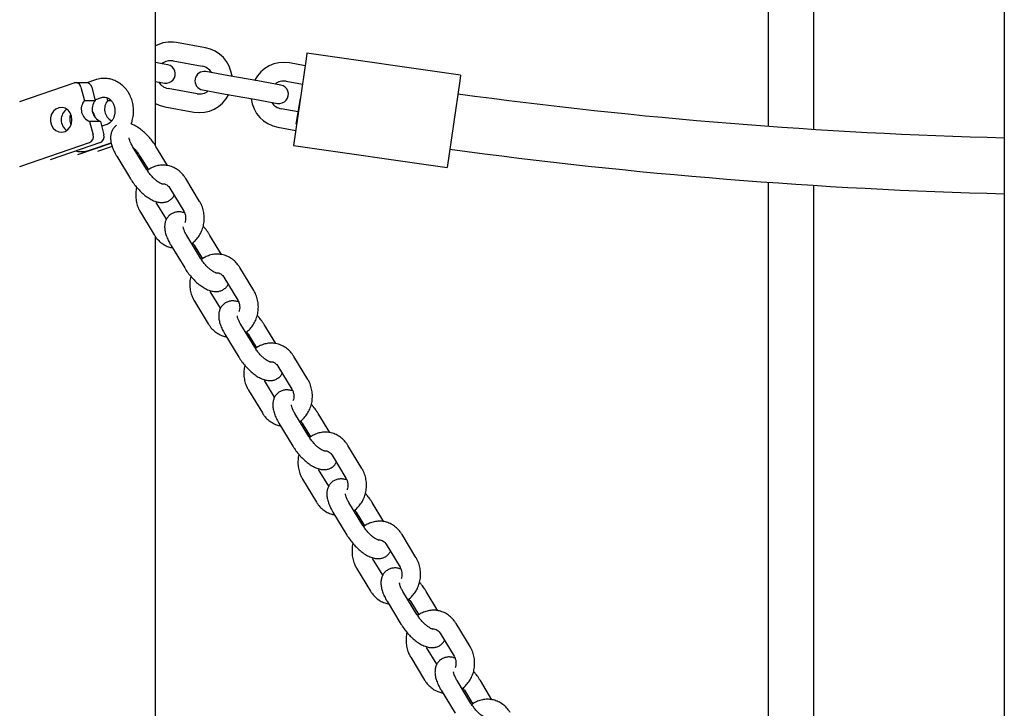
# Model space of a CAD drawing. Units: millimetres. Extents: x 0 to 4200, y 0 to 5940.
# Drawn here: x 3385 to 3416, y 4610 to 4632 of the extents above; entities that cross this region are included whole.
import ezdxf

# ---------------------------------------------------------------- set-up
doc = ezdxf.new("R2010")
doc.units = ezdxf.units.MM
doc.header["$LTSCALE"] = 200

msp = doc.modelspace()

# ---------------------------------------------------------------- linework, layer by layer
at = {"color": 7, "linetype": 'Continuous', "lineweight": 25}
for p, q in [((3389.15, 4627.784), (3389.15, 4673.83)), ((3408.885, 4655.83), (3408.885, 4628.406)), ((3410.35, 4655.83), (3410.35, 4628.306)), ((3416.49, 4645.334), (3416.49, 4558.83)), ((3390.761, 4630.928), (3389.826, 4631.097)), ((3389.72, 4630.506), (3390.655, 4630.338)), ((3394.005, 4630.574), (3393.603, 4627.788)), ((3394.031, 4630.757), (3394.005, 4630.574)), ((3398.98, 4630.044), (3394.031, 4630.757)), ((3389.546, 4630.385), (3389.15, 4630.456)), ((3391.514, 4630.031), (3390.776, 4630.164)), ((3393.973, 4630.351), (3393.468, 4630.442)), ((3387.217, 4629.898), (3386.945, 4629.804)), ((3389.15, 4629.847), (3389.44, 4629.794)), ((3392.449, 4629.863), (3391.514, 4630.031)), ((3393.187, 4629.73), (3392.449, 4629.863)), ((3393.362, 4629.851), (3393.887, 4629.756)), ((3398.954, 4629.861), (3398.552, 4627.074)), ((3398.98, 4630.044), (3398.954, 4629.861)), ((3384.781, 4629.196), (3386.536, 4629.797)), ((3386.935, 4629.805), (3386.585, 4629.805)), ((3386.751, 4629.662), (3386.863, 4629.227)), ((3387.101, 4629.662), (3387.213, 4629.227)), ((3390.496, 4629.452), (3389.561, 4629.62)), ((3390.67, 4629.573), (3391.408, 4629.44)), ((3387.213, 4629.227), (3386.863, 4629.227)), ((3387.204, 4629.259), (3387.411, 4629.33)), ((3387.587, 4629.327), (3387.613, 4629.227)), ((3387.73, 4629.227), (3387.613, 4629.227)), ((3391.408, 4629.44), (3392.343, 4629.272)), ((3392.343, 4629.272), (3393.081, 4629.139)), ((3393.682, 4628.468), (3393.821, 4629.297)), ((3389.454, 4629.03), (3390.389, 4628.862)), ((3393.749, 4628.867), (3393.202, 4628.965)), ((3387.033, 4628.562), (3387.145, 4628.127)), ((3387.383, 4628.562), (3387.033, 4628.562)), ((3387.383, 4628.562), (3387.495, 4628.127)), ((3387.586, 4628.459), (3387.424, 4628.404)), ((3393.096, 4628.375), (3393.673, 4628.271)), ((3384.781, 4627.11), (3387.028, 4627.879)), ((3387.378, 4627.879), (3385.764, 4627.327)), ((3386.649, 4627.493), (3387.73, 4627.863)), ((3387.033, 4627.636), (3387.728, 4627.874)), ((3387.76, 4627.753), (3387.283, 4627.59)), ((3388.865, 4627.019), (3388.418, 4627.756)), ((3389.543, 4627.138), (3389.168, 4627.756)), ((3393.603, 4627.788), (3398.552, 4627.074)), ((3387.905, 4627.444), (3388.353, 4626.708)), ((3388.655, 4627.444), (3388.924, 4627.001)), ((3390.576, 4625.988), (3390.128, 4626.725)), ((3389.616, 4626.413), (3390.063, 4625.677)), ((3408.885, 4626.601), (3408.885, 4600.73)), ((3410.35, 4626.502), (3410.35, 4600.73)), ((3389.507, 4625.414), (3389.178, 4625.955)), ((3388.666, 4625.643), (3389.114, 4624.907)), ((3389.15, 4623.83), (3389.15, 4624.854)), ((3390.607, 4624.154), (3390.159, 4624.891)), ((3391.285, 4624.273), (3390.909, 4624.891)), ((3389.646, 4624.58), (3390.094, 4623.843)), ((3390.396, 4624.58), (3390.666, 4624.136)), ((3389.15, 4573.83), (3389.15, 4623.83)), ((3392.317, 4623.123), (3391.87, 4623.86)), ((3391.357, 4623.548), (3391.805, 4622.812)), ((3391.248, 4622.549), (3390.92, 4623.09)), ((3390.407, 4622.779), (3390.855, 4622.042)), ((3392.348, 4621.29), (3391.9, 4622.026)), ((3393.026, 4621.408), (3392.65, 4622.026)), ((3391.388, 4621.715), (3391.835, 4620.978)), ((3392.138, 4621.715), (3392.407, 4621.271)), ((3394.059, 4620.259), (3393.611, 4620.995)), ((3393.098, 4620.684), (3393.546, 4619.947)), ((3392.99, 4619.685), (3392.661, 4620.225)), ((3392.148, 4619.914), (3392.596, 4619.177)), ((3394.089, 4618.425), (3393.642, 4619.162)), ((3394.767, 4618.544), (3394.392, 4619.162)), ((3393.129, 4618.85), (3393.577, 4618.113)), ((3393.879, 4618.85), (3394.148, 4618.407)), ((3395.8, 4617.394), (3395.352, 4618.13)), ((3394.84, 4617.819), (3395.287, 4617.082)), ((3394.731, 4616.82), (3394.402, 4617.361)), ((3393.89, 4617.049), (3394.337, 4616.312)), ((3395.831, 4615.56), (3395.383, 4616.297)), ((3396.509, 4615.679), (3396.133, 4616.297)), ((3394.87, 4615.985), (3395.318, 4615.248)), ((3395.62, 4615.985), (3395.89, 4615.542)), ((3397.541, 4614.529), (3397.094, 4615.266)), ((3396.581, 4614.954), (3397.029, 4614.217)), ((3396.472, 4613.955), (3396.144, 4614.496)), ((3395.631, 4614.184), (3396.079, 4613.448)), ((3397.572, 4612.695), (3397.124, 4613.432)), ((3398.25, 4612.814), (3397.874, 4613.432)), ((3396.612, 4613.12), (3397.059, 4612.384)), ((3397.362, 4613.12), (3397.631, 4612.677)), ((3399.283, 4611.664), (3398.835, 4612.401)), ((3398.322, 4612.089), (3398.77, 4611.353)), ((3398.214, 4611.09), (3397.885, 4611.631)), ((3397.372, 4611.319), (3397.82, 4610.583)), ((3399.313, 4609.83), (3398.866, 4610.567)), ((3399.991, 4609.949), (3399.616, 4610.567)), ((3398.353, 4610.256), (3398.801, 4609.519)), ((3399.103, 4610.256), (3399.372, 4609.812))]:
    msp.add_line(p, q, dxfattribs=at)
at = {"color": 7, "linetype": 'Continuous', "lineweight": 25, "flags": 128}
for points in [[(3386.45, 4628.724), (3386.406, 4628.832), (3386.337, 4628.92), (3386.248, 4628.981), (3386.147, 4629.009), (3386.044, 4629.001), (3385.948, 4628.959), (3385.866, 4628.886), (3385.807, 4628.788), (3385.776, 4628.675), (3385.775, 4628.555), (3385.804, 4628.441), (3385.861, 4628.342), (3385.941, 4628.266), (3386.037, 4628.222), (3386.14, 4628.211), (3386.241, 4628.237), (3386.331, 4628.295), (3386.402, 4628.382), (3386.447, 4628.488), (3386.464, 4628.606), (3386.45, 4628.724)], [(3389.15, 4629.135), (3389.268, 4629.082), (3389.454, 4629.03)]]:
    msp.add_lwpolyline(points, dxfattribs=at)
at = {"color": 7, "linetype": 'Continuous', "lineweight": 25}
for centre, radius, start, end in [((3389.64, 4630.063), 1.05, 79.8017, 117.8622), ((3390.575, 4629.895), 1.05, 6.4033, 79.8017), ((3389.64, 4630.063), 0.45, 79.8017, 127.9914), ((3389.493, 4630.09), 0.3, 259.8017, 79.8017), ((3390.723, 4629.868), 0.3, 79.8017, 259.8017), ((3390.575, 4629.895), 0.45, 31.612, 79.8017), ((3393.282, 4629.408), 1.05, 79.8017, 153.2002), ((3393.282, 4629.408), 0.45, 79.8017, 127.9914), ((3386.583, 4629.632), 0.171, 10.0512, 105.7706), ((3386.925, 4629.625), 0.18, 11.6499, 86.8073), ((3389.64, 4630.063), 0.45, 211.612, 259.8017), ((3390.575, 4629.895), 0.45, 259.8017, 307.9914), ((3393.134, 4629.435), 0.3, 259.8017, 79.8017), ((3387.184, 4628.955), 0.421, 139.784, 248.986), ((3387.534, 4628.955), 0.421, 139.784, 248.986), ((3387.939, 4628.954), 0.425, 140.146, 242.8697), ((3390.575, 4629.895), 1.05, 259.8017, 333.2002), ((3393.282, 4629.408), 1.05, 186.4033, 259.8017), ((3420.57, 4788.577), 160.596, 262.24333, 268.54423), ((3386.547, 4628.611), 0.429, 126.4235, 233.5765), ((3393.282, 4629.408), 0.45, 211.612, 259.8017), ((3386.792, 4628.621), 0.421, 8.2422, 38.146), ((3386.948, 4628.068), 0.206, 292.9483, 16.6789), ((3387.298, 4628.068), 0.206, 292.9483, 16.6789), ((3420.57, 4788.577), 162.396, 262.23838, 268.56037)]:
    msp.add_arc(centre, radius, start, end, dxfattribs=at)
for points, knots in [([(3388.367, 4628.477), (3388.381, 4628.514), (3388.418, 4628.606), (3388.445, 4628.767), (3388.452, 4628.95), (3388.428, 4629.134), (3388.376, 4629.31), (3388.297, 4629.474), (3388.192, 4629.621), (3388.065, 4629.745), (3387.921, 4629.842), (3387.763, 4629.909), (3387.598, 4629.944), (3387.431, 4629.947), (3387.304, 4629.926), (3387.234, 4629.903), (3387.217, 4629.898)], [0, 0, 0, 0, 0.0504833, 0.1278957, 0.2056639, 0.2837029, 0.361918, 0.4402005, 0.5183891, 0.596261, 0.6735714, 0.7501305, 0.8258853, 0.9009567, 0.9756129, 1, 1, 1, 1]), ([(3387.411, 4629.33), (3387.422, 4629.333), (3387.462, 4629.345), (3387.529, 4629.347), (3387.61, 4629.325), (3387.685, 4629.279), (3387.753, 4629.208), (3387.807, 4629.116), (3387.841, 4629.005), (3387.852, 4628.888), (3387.839, 4628.772), (3387.803, 4628.665), (3387.748, 4628.575), (3387.68, 4628.507), (3387.624, 4628.473), (3387.593, 4628.462), (3387.586, 4628.459)], [0, 0, 0, 0, 0.034044, 0.124742, 0.209275, 0.287486, 0.362196, 0.441565, 0.519072, 0.595684, 0.671855, 0.747796, 0.823823, 0.900649, 0.979662, 1, 1, 1, 1]), ([(3386.436, 4628.455), (3386.427, 4628.48), (3386.406, 4628.54), (3386.399, 4628.646), (3386.405, 4628.733), (3386.42, 4628.776), (3386.423, 4628.783)], [0, 0, 0, 0, 0.241081, 0.584811, 0.926558, 1, 1, 1, 1]), ([(3387.902, 4628.436), (3387.872, 4628.411), (3387.812, 4628.363), (3387.753, 4628.266), (3387.717, 4628.162), (3387.704, 4628.048), (3387.712, 4627.923), (3387.744, 4627.784), (3387.8, 4627.637), (3387.859, 4627.522), (3387.896, 4627.459), (3387.905, 4627.444)], [0, 0, 0, 0, 0.107464, 0.211787, 0.315098, 0.423762, 0.544069, 0.679831, 0.824935, 0.958007, 1, 1, 1, 1]), ([(3389.168, 4627.756), (3389.151, 4627.782), (3389.105, 4627.857), (3389.015, 4627.977), (3388.898, 4628.111), (3388.773, 4628.232), (3388.64, 4628.337), (3388.505, 4628.423), (3388.412, 4628.459), (3388.367, 4628.477)], [0, 0, 0, 0, 0.080295, 0.231405, 0.382101, 0.533615, 0.687524, 0.846329, 1, 1, 1, 1]), ([(3388.418, 4627.756), (3388.407, 4627.774), (3388.377, 4627.825), (3388.34, 4627.903), (3388.315, 4627.978), (3388.307, 4628.021), (3388.308, 4628.039), (3388.307, 4628.035), (3388.307, 4628.034)], [0, 0, 0, 0, 0.130003, 0.374165, 0.608986, 0.804026, 0.98932, 1, 1, 1, 1]), ([(3386.588, 4627.609), (3386.609, 4627.604), (3386.685, 4627.585), (3386.819, 4627.588), (3386.946, 4627.608), (3387.016, 4627.631), (3387.033, 4627.636)], [0, 0, 0, 0, 0.147225, 0.514908, 0.880558, 1, 1, 1, 1]), ([(3388.445, 4627.711), (3388.455, 4627.702), (3388.494, 4627.663), (3388.56, 4627.584), (3388.619, 4627.503), (3388.648, 4627.456), (3388.655, 4627.444)], [0, 0, 0, 0, 0.126261, 0.498082, 0.873313, 1, 1, 1, 1]), ([(3389.359, 4626.55), (3389.359, 4626.55), (3389.361, 4626.55), (3389.331, 4626.558), (3389.28, 4626.584), (3389.211, 4626.63), (3389.13, 4626.696), (3389.044, 4626.781), (3388.961, 4626.879), (3388.902, 4626.961), (3388.873, 4627.008), (3388.865, 4627.019)], [0, 0, 0, 0, 0.059821, 0.165803, 0.278314, 0.400464, 0.531402, 0.668693, 0.809681, 0.951963, 1, 1, 1, 1]), ([(3390.128, 4626.725), (3390.109, 4626.754), (3390.059, 4626.832), (3389.956, 4626.941), (3389.821, 4627.041), (3389.671, 4627.112), (3389.512, 4627.151), (3389.351, 4627.158), (3389.192, 4627.134), (3389.043, 4627.076), (3388.942, 4627.022), (3388.897, 4626.982), (3388.892, 4626.977)], [0, 0, 0, 0, 0.071545, 0.188989, 0.306039, 0.421909, 0.536435, 0.649759, 0.762295, 0.874475, 0.986868, 1, 1, 1, 1]), ([(3388.353, 4626.708), (3388.369, 4626.682), (3388.416, 4626.607), (3388.505, 4626.487), (3388.622, 4626.353), (3388.748, 4626.232), (3388.88, 4626.126), (3389.02, 4626.039), (3389.157, 4625.98), (3389.288, 4625.95), (3389.407, 4625.948), (3389.518, 4625.972), (3389.621, 4626.023), (3389.704, 4626.096), (3389.739, 4626.157), (3389.755, 4626.185)], [0, 0, 0, 0, 0.046552, 0.134161, 0.22153, 0.309373, 0.398604, 0.490674, 0.587608, 0.668664, 0.740624, 0.807951, 0.873367, 0.943612, 1, 1, 1, 1]), ([(3388.548, 4626.441), (3388.548, 4626.439), (3388.529, 4626.383), (3388.517, 4626.262), (3388.516, 4626.086), (3388.548, 4625.911), (3388.599, 4625.762), (3388.647, 4625.677), (3388.666, 4625.643)], [0, 0, 0, 0, 0.005982, 0.217407, 0.429917, 0.643249, 0.857072, 1, 1, 1, 1]), ([(3389.358, 4626.548), (3389.375, 4626.551), (3389.418, 4626.558), (3389.482, 4626.54), (3389.55, 4626.497), (3389.593, 4626.45), (3389.612, 4626.419), (3389.616, 4626.413)], [0, 0, 0, 0, 0.194136, 0.490203, 0.726934, 0.950768, 1, 1, 1, 1]), ([(3390.317, 4624.631), (3390.323, 4624.634), (3390.376, 4624.665), (3390.46, 4624.748), (3390.565, 4624.878), (3390.645, 4625.03), (3390.7, 4625.194), (3390.727, 4625.368), (3390.725, 4625.546), (3390.694, 4625.721), (3390.643, 4625.87), (3390.595, 4625.954), (3390.576, 4625.988)], [0, 0, 0, 0, 0.014344, 0.12493, 0.236495, 0.349101, 0.46264, 0.576935, 0.691816, 0.807142, 0.922734, 1, 1, 1, 1]), ([(3390.09, 4625.619), (3390.05, 4625.629), (3389.972, 4625.65), (3389.855, 4625.651), (3389.744, 4625.627), (3389.641, 4625.576), (3389.555, 4625.498), (3389.494, 4625.402), (3389.458, 4625.297), (3389.445, 4625.183), (3389.454, 4625.058), (3389.486, 4624.919), (3389.542, 4624.772), (3389.6, 4624.657), (3389.637, 4624.595), (3389.646, 4624.58)], [0, 0, 0, 0, 0.08394, 0.161995, 0.235025, 0.305982, 0.382177, 0.45439, 0.525903, 0.601122, 0.684399, 0.778375, 0.878818, 0.970932, 1, 1, 1, 1]), ([(3390.063, 4625.677), (3390.07, 4625.665), (3390.092, 4625.625), (3390.119, 4625.545), (3390.128, 4625.441), (3390.12, 4625.355), (3390.103, 4625.313), (3390.099, 4625.301)], [0, 0, 0, 0, 0.114892, 0.377774, 0.638942, 0.898312, 1, 1, 1, 1]), ([(3390.159, 4624.891), (3390.149, 4624.909), (3390.119, 4624.96), (3390.081, 4625.039), (3390.057, 4625.113), (3390.048, 4625.157), (3390.05, 4625.174), (3390.049, 4625.17), (3390.049, 4625.17)], [0, 0, 0, 0, 0.130003, 0.374165, 0.608986, 0.804026, 0.98932, 1, 1, 1, 1]), ([(3390.909, 4624.891), (3390.893, 4624.917), (3390.846, 4624.992), (3390.773, 4625.092), (3390.712, 4625.16), (3390.691, 4625.184)], [0, 0, 0, 0, 0.255729, 0.736993, 1, 1, 1, 1]), ([(3389.114, 4624.907), (3389.133, 4624.877), (3389.183, 4624.8), (3389.285, 4624.691), (3389.421, 4624.591), (3389.56, 4624.522), (3389.656, 4624.502), (3389.699, 4624.494)], [0, 0, 0, 0, 0.139463, 0.368401, 0.596567, 0.822435, 1, 1, 1, 1]), ([(3390.347, 4624.652), (3390.357, 4624.64), (3390.374, 4624.616), (3390.389, 4624.591), (3390.396, 4624.58)], [0, 0, 0, 0, 0.514333, 1, 1, 1, 1]), ([(3391.1, 4623.685), (3391.101, 4623.685), (3391.102, 4623.685), (3391.072, 4623.693), (3391.022, 4623.719), (3390.952, 4623.765), (3390.871, 4623.831), (3390.786, 4623.916), (3390.702, 4624.014), (3390.643, 4624.096), (3390.614, 4624.143), (3390.607, 4624.154)], [0, 0, 0, 0, 0.059821, 0.165803, 0.278314, 0.400464, 0.531402, 0.668693, 0.809681, 0.951963, 1, 1, 1, 1]), ([(3391.87, 4623.86), (3391.85, 4623.889), (3391.8, 4623.967), (3391.698, 4624.076), (3391.562, 4624.176), (3391.412, 4624.247), (3391.254, 4624.286), (3391.093, 4624.293), (3390.934, 4624.269), (3390.785, 4624.211), (3390.683, 4624.158), (3390.638, 4624.117), (3390.634, 4624.113)], [0, 0, 0, 0, 0.071545, 0.188989, 0.306039, 0.421909, 0.536435, 0.649759, 0.762295, 0.874475, 0.986868, 1, 1, 1, 1]), ([(3390.094, 4623.843), (3390.11, 4623.817), (3390.157, 4623.742), (3390.247, 4623.622), (3390.363, 4623.488), (3390.489, 4623.367), (3390.622, 4623.262), (3390.761, 4623.175), (3390.898, 4623.115), (3391.029, 4623.085), (3391.148, 4623.083), (3391.26, 4623.107), (3391.362, 4623.159), (3391.445, 4623.231), (3391.48, 4623.293), (3391.496, 4623.32)], [0, 0, 0, 0, 0.046552, 0.134161, 0.22153, 0.309373, 0.398604, 0.490674, 0.587608, 0.668664, 0.740624, 0.807951, 0.873367, 0.943612, 1, 1, 1, 1]), ([(3390.29, 4623.576), (3390.289, 4623.574), (3390.27, 4623.518), (3390.258, 4623.398), (3390.257, 4623.221), (3390.289, 4623.046), (3390.341, 4622.897), (3390.388, 4622.812), (3390.407, 4622.779)], [0, 0, 0, 0, 0.005982, 0.217407, 0.429917, 0.643249, 0.857072, 1, 1, 1, 1]), ([(3391.099, 4623.683), (3391.116, 4623.686), (3391.159, 4623.694), (3391.223, 4623.675), (3391.291, 4623.632), (3391.334, 4623.585), (3391.353, 4623.554), (3391.357, 4623.548)], [0, 0, 0, 0, 0.194136, 0.490203, 0.726934, 0.950768, 1, 1, 1, 1]), ([(3392.059, 4621.766), (3392.065, 4621.769), (3392.117, 4621.8), (3392.201, 4621.884), (3392.306, 4622.014), (3392.386, 4622.165), (3392.441, 4622.33), (3392.468, 4622.504), (3392.467, 4622.681), (3392.436, 4622.856), (3392.384, 4623.005), (3392.336, 4623.089), (3392.317, 4623.123)], [0, 0, 0, 0, 0.0143444, 0.12493, 0.2364952, 0.3491005, 0.4626396, 0.5769351, 0.6918164, 0.8071423, 0.9227339, 1, 1, 1, 1]), ([(3391.831, 4622.754), (3391.791, 4622.765), (3391.714, 4622.785), (3391.596, 4622.786), (3391.485, 4622.762), (3391.382, 4622.711), (3391.296, 4622.633), (3391.235, 4622.537), (3391.2, 4622.432), (3391.187, 4622.319), (3391.195, 4622.194), (3391.227, 4622.054), (3391.283, 4621.907), (3391.341, 4621.792), (3391.379, 4621.73), (3391.388, 4621.715)], [0, 0, 0, 0, 0.08394, 0.161995, 0.235025, 0.305982, 0.382177, 0.45439, 0.525903, 0.601122, 0.684399, 0.778375, 0.878818, 0.970932, 1, 1, 1, 1]), ([(3391.805, 4622.812), (3391.811, 4622.8), (3391.834, 4622.76), (3391.86, 4622.681), (3391.87, 4622.576), (3391.862, 4622.49), (3391.845, 4622.448), (3391.84, 4622.436)], [0, 0, 0, 0, 0.114892, 0.377774, 0.638942, 0.898312, 1, 1, 1, 1]), ([(3391.9, 4622.026), (3391.89, 4622.044), (3391.86, 4622.095), (3391.823, 4622.174), (3391.798, 4622.248), (3391.789, 4622.292), (3391.791, 4622.31), (3391.79, 4622.305), (3391.79, 4622.305)], [0, 0, 0, 0, 0.130003, 0.374165, 0.608986, 0.804026, 0.98932, 1, 1, 1, 1]), ([(3392.65, 4622.026), (3392.634, 4622.052), (3392.587, 4622.127), (3392.515, 4622.227), (3392.454, 4622.295), (3392.432, 4622.319)], [0, 0, 0, 0, 0.255729, 0.736993, 1, 1, 1, 1]), ([(3390.855, 4622.042), (3390.874, 4622.013), (3390.925, 4621.935), (3391.027, 4621.826), (3391.162, 4621.726), (3391.302, 4621.657), (3391.398, 4621.638), (3391.44, 4621.629)], [0, 0, 0, 0, 0.139463, 0.368401, 0.596567, 0.822435, 1, 1, 1, 1]), ([(3392.089, 4621.787), (3392.098, 4621.775), (3392.116, 4621.751), (3392.13, 4621.726), (3392.138, 4621.715)], [0, 0, 0, 0, 0.514333, 1, 1, 1, 1]), ([(3392.841, 4620.82), (3392.842, 4620.82), (3392.843, 4620.82), (3392.814, 4620.828), (3392.763, 4620.854), (3392.693, 4620.9), (3392.613, 4620.967), (3392.527, 4621.051), (3392.443, 4621.149), (3392.384, 4621.231), (3392.355, 4621.278), (3392.348, 4621.29)], [0, 0, 0, 0, 0.059821, 0.165803, 0.278314, 0.400464, 0.531402, 0.668693, 0.809681, 0.951963, 1, 1, 1, 1]), ([(3393.611, 4620.995), (3393.592, 4621.025), (3393.541, 4621.102), (3393.439, 4621.211), (3393.304, 4621.311), (3393.153, 4621.382), (3392.995, 4621.422), (3392.834, 4621.428), (3392.675, 4621.404), (3392.526, 4621.347), (3392.424, 4621.293), (3392.38, 4621.252), (3392.375, 4621.248)], [0, 0, 0, 0, 0.071545, 0.188989, 0.306039, 0.421909, 0.536435, 0.649759, 0.762295, 0.874475, 0.986868, 1, 1, 1, 1]), ([(3391.835, 4620.978), (3391.852, 4620.952), (3391.899, 4620.877), (3391.988, 4620.757), (3392.105, 4620.623), (3392.23, 4620.502), (3392.363, 4620.397), (3392.502, 4620.31), (3392.64, 4620.25), (3392.77, 4620.22), (3392.89, 4620.218), (3393.001, 4620.242), (3393.103, 4620.294), (3393.187, 4620.366), (3393.222, 4620.428), (3393.237, 4620.455)], [0, 0, 0, 0, 0.046552, 0.134161, 0.22153, 0.309373, 0.398604, 0.490674, 0.587608, 0.668664, 0.740624, 0.807951, 0.873367, 0.943612, 1, 1, 1, 1]), ([(3392.031, 4620.711), (3392.031, 4620.71), (3392.012, 4620.653), (3392, 4620.533), (3391.998, 4620.356), (3392.03, 4620.181), (3392.082, 4620.032), (3392.129, 4619.948), (3392.148, 4619.914)], [0, 0, 0, 0, 0.005982, 0.217407, 0.429917, 0.643249, 0.857072, 1, 1, 1, 1]), ([(3392.841, 4620.818), (3392.858, 4620.821), (3392.901, 4620.829), (3392.965, 4620.811), (3393.033, 4620.767), (3393.075, 4620.72), (3393.095, 4620.689), (3393.098, 4620.684)], [0, 0, 0, 0, 0.1941356, 0.490203, 0.7269341, 0.9507677, 1, 1, 1, 1]), ([(3393.8, 4618.901), (3393.806, 4618.905), (3393.859, 4618.936), (3393.943, 4619.019), (3394.047, 4619.149), (3394.127, 4619.3), (3394.182, 4619.465), (3394.21, 4619.639), (3394.208, 4619.816), (3394.177, 4619.991), (3394.125, 4620.14), (3394.078, 4620.225), (3394.059, 4620.259)], [0, 0, 0, 0, 0.014344, 0.12493, 0.236495, 0.349101, 0.46264, 0.576935, 0.691816, 0.807142, 0.922734, 1, 1, 1, 1]), ([(3393.573, 4619.889), (3393.533, 4619.9), (3393.455, 4619.921), (3393.337, 4619.921), (3393.226, 4619.898), (3393.123, 4619.846), (3393.038, 4619.769), (3392.977, 4619.672), (3392.941, 4619.567), (3392.928, 4619.454), (3392.936, 4619.329), (3392.968, 4619.19), (3393.024, 4619.043), (3393.083, 4618.927), (3393.12, 4618.865), (3393.129, 4618.85)], [0, 0, 0, 0, 0.08394, 0.161995, 0.235025, 0.305982, 0.382177, 0.45439, 0.525903, 0.601122, 0.684399, 0.778375, 0.878818, 0.970932, 1, 1, 1, 1]), ([(3393.546, 4619.947), (3393.553, 4619.935), (3393.575, 4619.895), (3393.601, 4619.816), (3393.611, 4619.711), (3393.603, 4619.625), (3393.586, 4619.583), (3393.581, 4619.571)], [0, 0, 0, 0, 0.114892, 0.377774, 0.638942, 0.898312, 1, 1, 1, 1]), ([(3393.642, 4619.162), (3393.631, 4619.179), (3393.601, 4619.23), (3393.564, 4619.309), (3393.539, 4619.383), (3393.53, 4619.427), (3393.532, 4619.445), (3393.531, 4619.44), (3393.531, 4619.44)], [0, 0, 0, 0, 0.130003, 0.374165, 0.608986, 0.804026, 0.98932, 1, 1, 1, 1]), ([(3394.392, 4619.162), (3394.375, 4619.187), (3394.328, 4619.262), (3394.256, 4619.362), (3394.195, 4619.43), (3394.174, 4619.454)], [0, 0, 0, 0, 0.255729, 0.736993, 1, 1, 1, 1]), ([(3392.596, 4619.177), (3392.615, 4619.148), (3392.666, 4619.07), (3392.768, 4618.961), (3392.904, 4618.862), (3393.043, 4618.793), (3393.139, 4618.773), (3393.181, 4618.764)], [0, 0, 0, 0, 0.139463, 0.368401, 0.596567, 0.822435, 1, 1, 1, 1]), ([(3393.83, 4618.923), (3393.839, 4618.91), (3393.857, 4618.886), (3393.872, 4618.862), (3393.879, 4618.85)], [0, 0, 0, 0, 0.514333, 1, 1, 1, 1]), ([(3394.583, 4617.955), (3394.583, 4617.955), (3394.585, 4617.955), (3394.555, 4617.964), (3394.504, 4617.99), (3394.435, 4618.035), (3394.354, 4618.102), (3394.268, 4618.186), (3394.185, 4618.285), (3394.126, 4618.367), (3394.097, 4618.413), (3394.089, 4618.425)], [0, 0, 0, 0, 0.059821, 0.165803, 0.278314, 0.400464, 0.531402, 0.668693, 0.809681, 0.951963, 1, 1, 1, 1]), ([(3395.352, 4618.13), (3395.333, 4618.16), (3395.283, 4618.237), (3395.18, 4618.346), (3395.045, 4618.447), (3394.895, 4618.518), (3394.736, 4618.557), (3394.575, 4618.564), (3394.416, 4618.539), (3394.267, 4618.482), (3394.166, 4618.428), (3394.121, 4618.387), (3394.116, 4618.383)], [0, 0, 0, 0, 0.0715446, 0.1889894, 0.3060388, 0.4219089, 0.5364353, 0.649759, 0.7622945, 0.8744745, 0.9868676, 1, 1, 1, 1]), ([(3393.577, 4618.113), (3393.593, 4618.087), (3393.64, 4618.013), (3393.729, 4617.892), (3393.846, 4617.758), (3393.972, 4617.637), (3394.104, 4617.532), (3394.244, 4617.445), (3394.381, 4617.385), (3394.512, 4617.355), (3394.631, 4617.353), (3394.742, 4617.377), (3394.845, 4617.429), (3394.928, 4617.502), (3394.963, 4617.563), (3394.979, 4617.59)], [0, 0, 0, 0, 0.046552, 0.134161, 0.22153, 0.309373, 0.398604, 0.490674, 0.587608, 0.668664, 0.740624, 0.807951, 0.873367, 0.943612, 1, 1, 1, 1]), ([(3393.772, 4617.846), (3393.772, 4617.845), (3393.753, 4617.788), (3393.741, 4617.668), (3393.74, 4617.491), (3393.772, 4617.316), (3393.823, 4617.168), (3393.871, 4617.083), (3393.89, 4617.049)], [0, 0, 0, 0, 0.005982, 0.217407, 0.429917, 0.643249, 0.857072, 1, 1, 1, 1]), ([(3394.582, 4617.954), (3394.599, 4617.956), (3394.642, 4617.964), (3394.706, 4617.946), (3394.774, 4617.903), (3394.817, 4617.855), (3394.836, 4617.824), (3394.84, 4617.819)], [0, 0, 0, 0, 0.194136, 0.490203, 0.726934, 0.950768, 1, 1, 1, 1]), ([(3395.541, 4616.036), (3395.547, 4616.04), (3395.6, 4616.071), (3395.684, 4616.154), (3395.789, 4616.284), (3395.869, 4616.435), (3395.924, 4616.6), (3395.951, 4616.774), (3395.949, 4616.952), (3395.918, 4617.126), (3395.867, 4617.275), (3395.819, 4617.36), (3395.8, 4617.394)], [0, 0, 0, 0, 0.014344, 0.12493, 0.236495, 0.349101, 0.46264, 0.576935, 0.691816, 0.807142, 0.922734, 1, 1, 1, 1]), ([(3395.314, 4617.024), (3395.274, 4617.035), (3395.196, 4617.056), (3395.079, 4617.057), (3394.968, 4617.033), (3394.865, 4616.981), (3394.779, 4616.904), (3394.718, 4616.807), (3394.682, 4616.702), (3394.669, 4616.589), (3394.678, 4616.464), (3394.71, 4616.325), (3394.766, 4616.178), (3394.824, 4616.063), (3394.861, 4616), (3394.87, 4615.985)], [0, 0, 0, 0, 0.08394, 0.161995, 0.235025, 0.305982, 0.382177, 0.45439, 0.525903, 0.601122, 0.684399, 0.778375, 0.878818, 0.970932, 1, 1, 1, 1]), ([(3395.287, 4617.082), (3395.294, 4617.07), (3395.316, 4617.031), (3395.343, 4616.951), (3395.352, 4616.846), (3395.344, 4616.761), (3395.327, 4616.718), (3395.323, 4616.706)], [0, 0, 0, 0, 0.114892, 0.377774, 0.638942, 0.898312, 1, 1, 1, 1]), ([(3395.383, 4616.297), (3395.373, 4616.315), (3395.342, 4616.366), (3395.305, 4616.444), (3395.281, 4616.519), (3395.272, 4616.562), (3395.274, 4616.58), (3395.273, 4616.576), (3395.272, 4616.575)], [0, 0, 0, 0, 0.130003, 0.374165, 0.608986, 0.804026, 0.98932, 1, 1, 1, 1]), ([(3396.133, 4616.297), (3396.117, 4616.323), (3396.07, 4616.397), (3395.997, 4616.497), (3395.936, 4616.565), (3395.915, 4616.589)], [0, 0, 0, 0, 0.2557285, 0.7369928, 1, 1, 1, 1]), ([(3394.337, 4616.312), (3394.357, 4616.283), (3394.407, 4616.205), (3394.509, 4616.096), (3394.645, 4615.997), (3394.784, 4615.928), (3394.88, 4615.908), (3394.922, 4615.899)], [0, 0, 0, 0, 0.139463, 0.368401, 0.596567, 0.822435, 1, 1, 1, 1]), ([(3395.571, 4616.058), (3395.58, 4616.045), (3395.598, 4616.021), (3395.613, 4615.997), (3395.62, 4615.985)], [0, 0, 0, 0, 0.5143335, 1, 1, 1, 1]), ([(3397.094, 4615.266), (3397.074, 4615.295), (3397.024, 4615.372), (3396.922, 4615.481), (3396.786, 4615.582), (3396.636, 4615.653), (3396.478, 4615.692), (3396.317, 4615.699), (3396.158, 4615.674), (3396.008, 4615.617), (3395.907, 4615.563), (3395.862, 4615.523), (3395.858, 4615.518)], [0, 0, 0, 0, 0.071545, 0.188989, 0.306039, 0.421909, 0.536435, 0.649759, 0.762295, 0.874475, 0.986868, 1, 1, 1, 1]), ([(3396.324, 4615.091), (3396.325, 4615.091), (3396.326, 4615.09), (3396.296, 4615.099), (3396.246, 4615.125), (3396.176, 4615.171), (3396.095, 4615.237), (3396.009, 4615.322), (3395.926, 4615.42), (3395.867, 4615.502), (3395.838, 4615.548), (3395.831, 4615.56)], [0, 0, 0, 0, 0.059821, 0.165803, 0.278314, 0.400464, 0.531402, 0.668693, 0.809681, 0.951963, 1, 1, 1, 1]), ([(3395.318, 4615.248), (3395.334, 4615.223), (3395.381, 4615.148), (3395.471, 4615.027), (3395.587, 4614.894), (3395.713, 4614.773), (3395.846, 4614.667), (3395.985, 4614.58), (3396.122, 4614.52), (3396.253, 4614.491), (3396.372, 4614.488), (3396.483, 4614.512), (3396.586, 4614.564), (3396.669, 4614.637), (3396.704, 4614.698), (3396.72, 4614.725)], [0, 0, 0, 0, 0.0465525, 0.1341612, 0.2215298, 0.3093725, 0.398604, 0.4906738, 0.5876075, 0.6686642, 0.7406238, 0.807951, 0.8733673, 0.9436121, 1, 1, 1, 1]), ([(3395.514, 4614.982), (3395.513, 4614.98), (3395.494, 4614.923), (3395.482, 4614.803), (3395.481, 4614.627), (3395.513, 4614.452), (3395.565, 4614.303), (3395.612, 4614.218), (3395.631, 4614.184)], [0, 0, 0, 0, 0.005982, 0.217407, 0.429917, 0.643249, 0.857072, 1, 1, 1, 1]), ([(3396.323, 4615.089), (3396.34, 4615.092), (3396.383, 4615.099), (3396.447, 4615.081), (3396.515, 4615.038), (3396.558, 4614.99), (3396.577, 4614.96), (3396.581, 4614.954)], [0, 0, 0, 0, 0.194136, 0.490203, 0.726934, 0.950768, 1, 1, 1, 1]), ([(3397.283, 4613.171), (3397.289, 4613.175), (3397.341, 4613.206), (3397.425, 4613.289), (3397.53, 4613.419), (3397.61, 4613.57), (3397.665, 4613.735), (3397.692, 4613.909), (3397.691, 4614.087), (3397.66, 4614.262), (3397.608, 4614.41), (3397.56, 4614.495), (3397.541, 4614.529)], [0, 0, 0, 0, 0.014344, 0.12493, 0.236495, 0.349101, 0.46264, 0.576935, 0.691816, 0.807142, 0.922734, 1, 1, 1, 1]), ([(3397.055, 4614.159), (3397.015, 4614.17), (3396.938, 4614.191), (3396.82, 4614.192), (3396.709, 4614.168), (3396.606, 4614.116), (3396.52, 4614.039), (3396.459, 4613.943), (3396.424, 4613.838), (3396.41, 4613.724), (3396.419, 4613.599), (3396.451, 4613.46), (3396.507, 4613.313), (3396.565, 4613.198), (3396.603, 4613.135), (3396.612, 4613.12)], [0, 0, 0, 0, 0.08394, 0.161995, 0.235025, 0.305982, 0.382177, 0.45439, 0.525903, 0.601122, 0.684399, 0.778375, 0.878818, 0.970932, 1, 1, 1, 1]), ([(3397.029, 4614.217), (3397.035, 4614.205), (3397.058, 4614.166), (3397.084, 4614.086), (3397.093, 4613.981), (3397.086, 4613.896), (3397.069, 4613.853), (3397.064, 4613.842)], [0, 0, 0, 0, 0.114892, 0.377774, 0.638942, 0.898312, 1, 1, 1, 1]), ([(3397.124, 4613.432), (3397.114, 4613.45), (3397.084, 4613.501), (3397.047, 4613.579), (3397.022, 4613.654), (3397.013, 4613.697), (3397.015, 4613.715), (3397.014, 4613.711), (3397.014, 4613.71)], [0, 0, 0, 0, 0.130003, 0.374165, 0.608986, 0.804026, 0.98932, 1, 1, 1, 1]), ([(3397.874, 4613.432), (3397.858, 4613.458), (3397.811, 4613.532), (3397.739, 4613.633), (3397.678, 4613.7), (3397.656, 4613.724)], [0, 0, 0, 0, 0.255729, 0.736993, 1, 1, 1, 1]), ([(3396.079, 4613.448), (3396.098, 4613.418), (3396.149, 4613.341), (3396.251, 4613.232), (3396.386, 4613.132), (3396.526, 4613.063), (3396.622, 4613.043), (3396.664, 4613.034)], [0, 0, 0, 0, 0.139463, 0.368401, 0.596567, 0.822435, 1, 1, 1, 1]), ([(3397.313, 4613.193), (3397.322, 4613.181), (3397.34, 4613.156), (3397.354, 4613.132), (3397.362, 4613.12)], [0, 0, 0, 0, 0.5143335, 1, 1, 1, 1]), ([(3398.835, 4612.401), (3398.816, 4612.43), (3398.765, 4612.508), (3398.663, 4612.617), (3398.528, 4612.717), (3398.377, 4612.788), (3398.219, 4612.827), (3398.058, 4612.834), (3397.899, 4612.81), (3397.75, 4612.752), (3397.648, 4612.698), (3397.604, 4612.658), (3397.599, 4612.653)], [0, 0, 0, 0, 0.071545, 0.188989, 0.306039, 0.421909, 0.536435, 0.649759, 0.762295, 0.874475, 0.986868, 1, 1, 1, 1]), ([(3398.065, 4612.226), (3398.066, 4612.226), (3398.067, 4612.226), (3398.038, 4612.234), (3397.987, 4612.26), (3397.917, 4612.306), (3397.837, 4612.372), (3397.751, 4612.457), (3397.667, 4612.555), (3397.608, 4612.637), (3397.579, 4612.684), (3397.572, 4612.695)], [0, 0, 0, 0, 0.059821, 0.165803, 0.278314, 0.400464, 0.531402, 0.668693, 0.809681, 0.951963, 1, 1, 1, 1]), ([(3397.059, 4612.384), (3397.076, 4612.358), (3397.123, 4612.283), (3397.212, 4612.163), (3397.329, 4612.029), (3397.454, 4611.908), (3397.587, 4611.802), (3397.726, 4611.715), (3397.864, 4611.656), (3397.994, 4611.626), (3398.114, 4611.624), (3398.225, 4611.648), (3398.327, 4611.699), (3398.41, 4611.772), (3398.446, 4611.833), (3398.461, 4611.861)], [0, 0, 0, 0, 0.046552, 0.134161, 0.22153, 0.309373, 0.398604, 0.490674, 0.587608, 0.668664, 0.740624, 0.807951, 0.873367, 0.943612, 1, 1, 1, 1]), ([(3397.255, 4612.117), (3397.255, 4612.115), (3397.236, 4612.059), (3397.223, 4611.938), (3397.222, 4611.762), (3397.254, 4611.587), (3397.306, 4611.438), (3397.353, 4611.353), (3397.372, 4611.319)], [0, 0, 0, 0, 0.005982, 0.217407, 0.429917, 0.643249, 0.857072, 1, 1, 1, 1]), ([(3398.065, 4612.224), (3398.082, 4612.227), (3398.125, 4612.234), (3398.189, 4612.216), (3398.257, 4612.173), (3398.299, 4612.126), (3398.319, 4612.095), (3398.322, 4612.089)], [0, 0, 0, 0, 0.194136, 0.490203, 0.726934, 0.950768, 1, 1, 1, 1]), ([(3399.024, 4610.307), (3399.03, 4610.31), (3399.082, 4610.341), (3399.167, 4610.424), (3399.271, 4610.554), (3399.351, 4610.706), (3399.406, 4610.87), (3399.434, 4611.044), (3399.432, 4611.222), (3399.401, 4611.397), (3399.349, 4611.546), (3399.302, 4611.63), (3399.283, 4611.664)], [0, 0, 0, 0, 0.014344, 0.12493, 0.236495, 0.349101, 0.46264, 0.576935, 0.691816, 0.807142, 0.922734, 1, 1, 1, 1]), ([(3398.797, 4611.295), (3398.757, 4611.305), (3398.679, 4611.326), (3398.561, 4611.327), (3398.45, 4611.303), (3398.347, 4611.252), (3398.262, 4611.174), (3398.201, 4611.078), (3398.165, 4610.973), (3398.152, 4610.859), (3398.16, 4610.734), (3398.192, 4610.595), (3398.248, 4610.448), (3398.307, 4610.333), (3398.344, 4610.27), (3398.353, 4610.256)], [0, 0, 0, 0, 0.08394, 0.161995, 0.235025, 0.305982, 0.382177, 0.45439, 0.525903, 0.601122, 0.684399, 0.778375, 0.878818, 0.970932, 1, 1, 1, 1]), ([(3398.77, 4611.353), (3398.777, 4611.341), (3398.799, 4611.301), (3398.825, 4611.221), (3398.835, 4611.117), (3398.827, 4611.031), (3398.81, 4610.989), (3398.805, 4610.977)], [0, 0, 0, 0, 0.114892, 0.377774, 0.638942, 0.898312, 1, 1, 1, 1]), ([(3398.866, 4610.567), (3398.855, 4610.585), (3398.825, 4610.636), (3398.788, 4610.715), (3398.763, 4610.789), (3398.754, 4610.833), (3398.756, 4610.85), (3398.755, 4610.846), (3398.755, 4610.846)], [0, 0, 0, 0, 0.130003, 0.374165, 0.608986, 0.804026, 0.98932, 1, 1, 1, 1]), ([(3399.616, 4610.567), (3399.599, 4610.593), (3399.552, 4610.668), (3399.48, 4610.768), (3399.419, 4610.836), (3399.398, 4610.86)], [0, 0, 0, 0, 0.2557285, 0.7369928, 1, 1, 1, 1]), ([(3397.82, 4610.583), (3397.839, 4610.553), (3397.89, 4610.476), (3397.992, 4610.367), (3398.128, 4610.267), (3398.267, 4610.198), (3398.363, 4610.178), (3398.405, 4610.17)], [0, 0, 0, 0, 0.139463, 0.368401, 0.596567, 0.822435, 1, 1, 1, 1]), ([(3399.054, 4610.328), (3399.063, 4610.316), (3399.081, 4610.292), (3399.096, 4610.267), (3399.103, 4610.256)], [0, 0, 0, 0, 0.514333, 1, 1, 1, 1]), ([(3400.576, 4609.536), (3400.557, 4609.565), (3400.506, 4609.643), (3400.404, 4609.752), (3400.269, 4609.852), (3400.119, 4609.923), (3399.96, 4609.962), (3399.799, 4609.969), (3399.64, 4609.945), (3399.491, 4609.887), (3399.39, 4609.834), (3399.345, 4609.793), (3399.34, 4609.789)], [0, 0, 0, 0, 0.071545, 0.188989, 0.306039, 0.421909, 0.536435, 0.649759, 0.762295, 0.874475, 0.986868, 1, 1, 1, 1]), ([(3399.807, 4609.361), (3399.807, 4609.361), (3399.809, 4609.361), (3399.779, 4609.369), (3399.728, 4609.395), (3399.659, 4609.441), (3399.578, 4609.507), (3399.492, 4609.592), (3399.409, 4609.69), (3399.35, 4609.772), (3399.321, 4609.819), (3399.313, 4609.83)], [0, 0, 0, 0, 0.059821, 0.165803, 0.278314, 0.400464, 0.531402, 0.668693, 0.809681, 0.951963, 1, 1, 1, 1])]:
    msp.add_open_spline(points, degree=3, knots=knots, dxfattribs=at)

doc.saveas('drawing.dxf')
